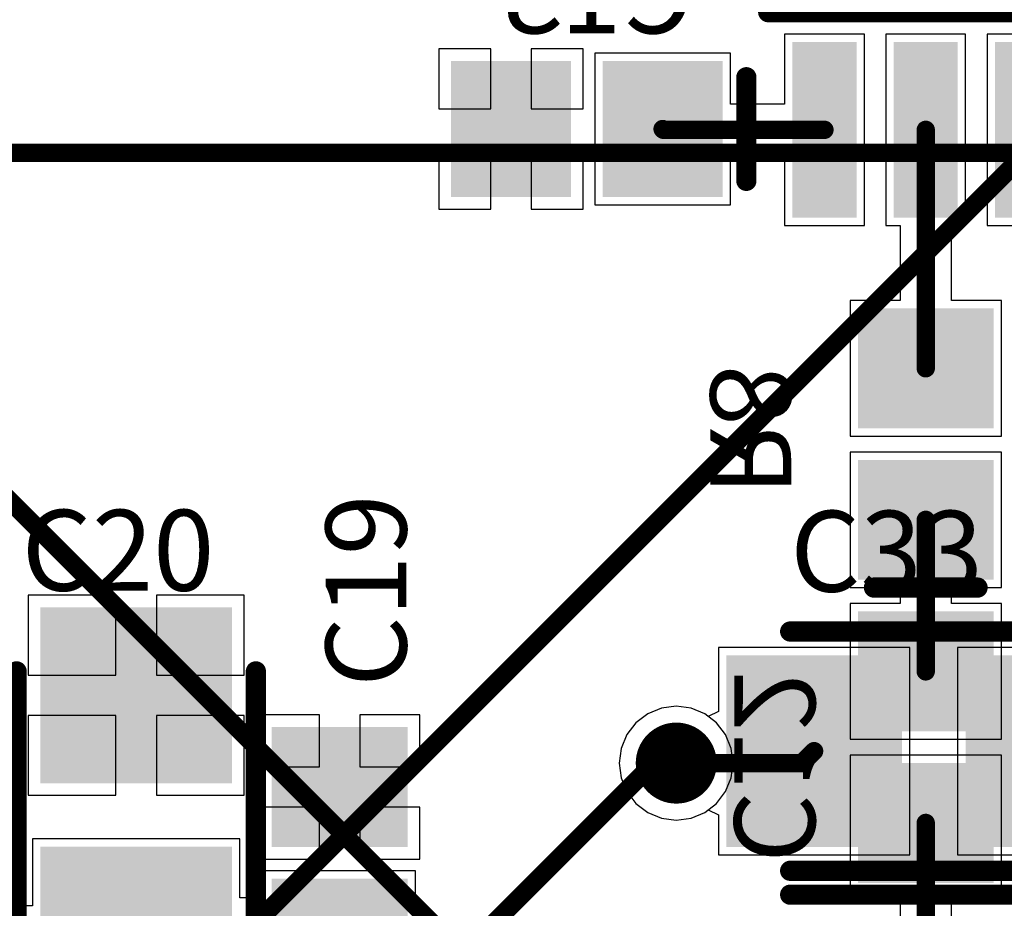
# Model space of a CAD drawing. Units: millimetres. Extents: x 0 to 7.44, y -3.03 to 0.
# Drawn here: x 5.69 to 6.17, y -1.19 to -0.75 of the extents above; entities that cross this region are included whole.
import ezdxf

# ---------------------------------------------------------------- set-up
doc = ezdxf.new("R2010")
doc.units = ezdxf.units.MM
doc.header["$MEASUREMENT"] = 0
for name, color, linetype in [('BottomLayer', 5, 'Continuous'), ('BottomOverlay', 54, 'Continuous'), ('BottomPaste', 16, 'Continuous'), ('BottomSolder', 6, 'Continuous'), ('MidLayer1', 16, 'Continuous'), ('MidLayer2', 76, 'Continuous'), ('MultiLayer', 9, 'Continuous'), ('TopLayer', 1, 'Continuous'), ('TopOverlay', 2, 'Continuous'), ('TopPaste', 8, 'Continuous'), ('TopSolder', 216, 'Continuous'), ('ViaHoleLayer', 16, 'Continuous')]:
    doc.layers.add(name, color=color, linetype=linetype)

# ---------------------------------------------------------------- blocks, each defined once
blk = doc.blocks.new('PAM8403_B_76')
at = {"layer": 'BottomLayer'}
for points in [[(-0.16437, 0.16319), (-0.08563, 0.16319), (-0.16437, 0.18681), (-0.08563, 0.18681)], [(0.08563, 0.16319), (0.16437, 0.16319), (0.08563, 0.18681), (0.16437, 0.18681)], [(-0.16437, 0.11319), (-0.08563, 0.11319), (-0.16437, 0.13681), (-0.08563, 0.13681)], [(0.08563, 0.11319), (0.16437, 0.11319), (0.08563, 0.13681), (0.16437, 0.13681)], [(-0.16437, 0.06319), (-0.08563, 0.06319), (-0.16437, 0.08681), (-0.08563, 0.08681)], [(0.08563, 0.06319), (0.16437, 0.06319), (0.08563, 0.08681), (0.16437, 0.08681)], [(-0.16437, 0.01319), (-0.08563, 0.01319), (-0.16437, 0.03681), (-0.08563, 0.03681)], [(0.08563, 0.01319), (0.16437, 0.01319), (0.08563, 0.03681), (0.16437, 0.03681)], [(-0.16437, -0.03681), (-0.08563, -0.03681), (-0.16437, -0.01319), (-0.08563, -0.01319)], [(0.08563, -0.03681), (0.16437, -0.03681), (0.08563, -0.01319), (0.16437, -0.01319)], [(-0.16437, -0.08681), (-0.08563, -0.08681), (-0.16437, -0.06319), (-0.08563, -0.06319)], [(0.08563, -0.08681), (0.16437, -0.08681), (0.08563, -0.06319), (0.16437, -0.06319)], [(-0.16437, -0.13681), (-0.08563, -0.13681), (-0.16437, -0.11319), (-0.08563, -0.11319)], [(0.08563, -0.13681), (0.16437, -0.13681), (0.08563, -0.11319), (0.16437, -0.11319)], [(-0.16437, -0.18681), (-0.08563, -0.18681), (-0.16437, -0.16319), (-0.08563, -0.16319)], [(0.08563, -0.18681), (0.16437, -0.18681), (0.08563, -0.16319), (0.16437, -0.16319)]]:
    blk.add_solid(points, dxfattribs=at)
at = {"layer": 'BottomOverlay', "const_width": 0.01}
for points in [[(-0.06693, 0.20276), (-0.06693, -0.20276)], [(-0.06693, 0.20276), (0.06693, 0.20276)], [(0.06693, 0.20276), (0.06693, -0.20276)], [(-0.06693, -0.20276), (-0.01575, -0.20276)], [(0.01575, -0.20276), (0.06693, -0.20276)]]:
    blk.add_lwpolyline(points, dxfattribs=at)
at = {"layer": 'BottomOverlay', "const_width": 0.005}
for points in [[(-0.06943, 0.20276, 1), (-0.06443, 0.20276, 1)], [(-0.06943, 0.20276, 1), (-0.06443, 0.20276, 1)], [(0.06443, 0.20276, 1), (0.06943, 0.20276, 1)], [(0.06443, 0.20276, 1), (0.06943, 0.20276, 1)], [(-0.06943, -0.20276, 1), (-0.06443, -0.20276, 1)], [(-0.06943, -0.20276, 1), (-0.06443, -0.20276, 1)], [(-0.01825, -0.20276, 1), (-0.01325, -0.20276, 1)], [(-0.01824, -0.20283, 1), (-0.01324, -0.20283, 1)], [(0.01324, -0.20283, 1), (0.01824, -0.20283, 1)], [(0.01325, -0.20276, 1), (0.01825, -0.20276, 1)], [(0.06443, -0.20276, 1), (0.06943, -0.20276, 1)], [(0.06443, -0.20276, 1), (0.06943, -0.20276, 1)]]:
    blk.add_lwpolyline(points, format="xyb", close=True, dxfattribs=at)
at = {"layer": 'BottomOverlay', "const_width": 0.01}
blk.add_lwpolyline([(-0.01574, -0.20283, -1.130298), (0.01574, -0.20283)], format="xyb", dxfattribs=at)
at = {"layer": 'BottomPaste'}
for points in [[(-0.16437, 0.16319), (-0.08563, 0.16319), (-0.16437, 0.18681), (-0.08563, 0.18681)], [(0.08563, 0.16319), (0.16437, 0.16319), (0.08563, 0.18681), (0.16437, 0.18681)], [(-0.16437, 0.11319), (-0.08563, 0.11319), (-0.16437, 0.13681), (-0.08563, 0.13681)], [(0.08563, 0.11319), (0.16437, 0.11319), (0.08563, 0.13681), (0.16437, 0.13681)], [(-0.16437, 0.06319), (-0.08563, 0.06319), (-0.16437, 0.08681), (-0.08563, 0.08681)], [(0.08563, 0.06319), (0.16437, 0.06319), (0.08563, 0.08681), (0.16437, 0.08681)], [(-0.16437, 0.01319), (-0.08563, 0.01319), (-0.16437, 0.03681), (-0.08563, 0.03681)], [(0.08563, 0.01319), (0.16437, 0.01319), (0.08563, 0.03681), (0.16437, 0.03681)], [(-0.16437, -0.03681), (-0.08563, -0.03681), (-0.16437, -0.01319), (-0.08563, -0.01319)], [(0.08563, -0.03681), (0.16437, -0.03681), (0.08563, -0.01319), (0.16437, -0.01319)], [(-0.16437, -0.08681), (-0.08563, -0.08681), (-0.16437, -0.06319), (-0.08563, -0.06319)], [(0.08563, -0.08681), (0.16437, -0.08681), (0.08563, -0.06319), (0.16437, -0.06319)], [(-0.16437, -0.13681), (-0.08563, -0.13681), (-0.16437, -0.11319), (-0.08563, -0.11319)], [(0.08563, -0.13681), (0.16437, -0.13681), (0.08563, -0.11319), (0.16437, -0.11319)], [(-0.16437, -0.18681), (-0.08563, -0.18681), (-0.16437, -0.16319), (-0.08563, -0.16319)], [(0.08563, -0.18681), (0.16437, -0.18681), (0.08563, -0.16319), (0.16437, -0.16319)]]:
    blk.add_solid(points, dxfattribs=at)
at = {"layer": 'BottomSolder'}
for points in [[(-0.16837, 0.15919), (-0.08163, 0.15919), (-0.16837, 0.19081), (-0.08163, 0.19081)], [(0.08163, 0.15919), (0.16837, 0.15919), (0.08163, 0.19081), (0.16837, 0.19081)], [(-0.16837, 0.10919), (-0.08163, 0.10919), (-0.16837, 0.14081), (-0.08163, 0.14081)], [(0.08163, 0.10919), (0.16837, 0.10919), (0.08163, 0.14081), (0.16837, 0.14081)], [(-0.16837, 0.05919), (-0.08163, 0.05919), (-0.16837, 0.09081), (-0.08163, 0.09081)], [(0.08163, 0.05919), (0.16837, 0.05919), (0.08163, 0.09081), (0.16837, 0.09081)], [(-0.16837, 0.00919), (-0.08163, 0.00919), (-0.16837, 0.04081), (-0.08163, 0.04081)], [(0.08163, 0.00919), (0.16837, 0.00919), (0.08163, 0.04081), (0.16837, 0.04081)], [(-0.16837, -0.04081), (-0.08163, -0.04081), (-0.16837, -0.00919), (-0.08163, -0.00919)], [(0.08163, -0.04081), (0.16837, -0.04081), (0.08163, -0.00919), (0.16837, -0.00919)], [(-0.16837, -0.09081), (-0.08163, -0.09081), (-0.16837, -0.05919), (-0.08163, -0.05919)], [(0.08163, -0.09081), (0.16837, -0.09081), (0.08163, -0.05919), (0.16837, -0.05919)], [(-0.16837, -0.14081), (-0.08163, -0.14081), (-0.16837, -0.10919), (-0.08163, -0.10919)], [(0.08163, -0.14081), (0.16837, -0.14081), (0.08163, -0.10919), (0.16837, -0.10919)], [(-0.16837, -0.19081), (-0.08163, -0.19081), (-0.16837, -0.15919), (-0.08163, -0.15919)], [(0.08163, -0.19081), (0.16837, -0.19081), (0.08163, -0.15919), (0.16837, -0.15919)]]:
    blk.add_solid(points, dxfattribs=at)
blk = doc.blocks.new('CAP_0805_B_80')
at = {"layer": 'BottomLayer'}
for points in [[(-0.05511, -0.02953), (-0.00393, -0.02953), (-0.05511, 0.02953), (-0.00393, 0.02953)], [(0.0197, -0.02953), (0.07088, -0.02953), (0.0197, 0.02953), (0.07088, 0.02953)]]:
    blk.add_solid(points, dxfattribs=at)
at = {"layer": 'BottomOverlay', "const_width": 0.01}
blk.add_lwpolyline([(-0.07088, 0.02557), (-0.07088, -0.02557)], dxfattribs=at)
at = {"layer": 'BottomOverlay', "const_width": 0.005}
for points in [[(-0.07338, 0.02557, 1), (-0.06838, 0.02557, 1)], [(-0.07338, -0.02557, 1), (-0.06838, -0.02557, 1)]]:
    blk.add_lwpolyline(points, format="xyb", close=True, dxfattribs=at)
at = {"layer": 'BottomPaste'}
for points in [[(-0.05511, -0.02953), (-0.00393, -0.02953), (-0.05511, 0.02953), (-0.00393, 0.02953)], [(0.0197, -0.02953), (0.07088, -0.02953), (0.0197, 0.02953), (0.07088, 0.02953)]]:
    blk.add_solid(points, dxfattribs=at)
at = {"layer": 'BottomSolder'}
for points in [[(-0.05911, -0.03353), (0.00007, -0.03353), (-0.05911, 0.03353), (0.00007, 0.03353)], [(0.0157, -0.03353), (0.07488, -0.03353), (0.0157, 0.03353), (0.07488, 0.03353)]]:
    blk.add_solid(points, dxfattribs=at)
blk = doc.blocks.new('CAPAE_4_3_4_3_5_4_146')
at = {"layer": 'TopLayer'}
for points in [[(-0.08268, -0.04331), (-0.00394, -0.04331), (-0.08268, 0.04331), (-0.00394, 0.04331)], [(0.03543, -0.04331), (0.11417, -0.04331), (0.03543, 0.04331), (0.11417, 0.04331)]]:
    blk.add_solid(points, dxfattribs=at)
at = {"layer": 'TopOverlay'}
for p, q in [((-0.10433, 0.00984), (-0.10604, 0.00969)), ((-0.10262, 0.00969), (-0.10433, 0.00984)), ((-0.11285, 0.00492), (-0.11358, 0.00337)), ((-0.11187, 0.00632), (-0.11285, 0.00492)), ((-0.11066, 0.00754), (-0.11187, 0.00632)), ((-0.10925, 0.00852), (-0.11066, 0.00754)), ((-0.1077, 0.00924), (-0.10925, 0.00852)), ((-0.10604, 0.00969), (-0.1077, 0.00924)), ((-0.10096, 0.00924), (-0.10262, 0.00969)), ((-0.09941, 0.00852), (-0.10096, 0.00924)), ((-0.098, 0.00754), (-0.09941, 0.00852)), ((-0.09679, 0.00632), (-0.098, 0.00754)), ((-0.09581, 0.00492), (-0.09679, 0.00632)), ((-0.09508, 0.00337), (-0.09581, 0.00492)), ((-0.11402, 0.00171), (-0.11417, 0)), ((-0.11417, 0), (-0.11402, -0.00171)), ((-0.11358, 0.00337), (-0.11402, 0.00171)), ((-0.09464, 0.00171), (-0.09508, 0.00337)), ((-0.09449, 0), (-0.09464, 0.00171)), ((-0.09464, -0.00171), (-0.09449, 0)), ((-0.09449, 0), (-0.09449, 0)), ((-0.11402, -0.00171), (-0.11358, -0.00337)), ((-0.11358, -0.00337), (-0.11285, -0.00492)), ((-0.09581, -0.00492), (-0.09508, -0.00337)), ((-0.09508, -0.00337), (-0.09464, -0.00171)), ((-0.11285, -0.00492), (-0.11187, -0.00632)), ((-0.11187, -0.00632), (-0.11066, -0.00754)), ((-0.11066, -0.00754), (-0.10925, -0.00852)), ((-0.10925, -0.00852), (-0.1077, -0.00924)), ((-0.1077, -0.00924), (-0.10604, -0.00969)), ((-0.10604, -0.00969), (-0.10433, -0.00984)), ((-0.10433, -0.00984), (-0.10262, -0.00969)), ((-0.10262, -0.00969), (-0.10096, -0.00924)), ((-0.10096, -0.00924), (-0.09941, -0.00852)), ((-0.09941, -0.00852), (-0.098, -0.00754)), ((-0.098, -0.00754), (-0.09679, -0.00632)), ((-0.09679, -0.00632), (-0.09581, -0.00492))]:
    blk.add_line(p, q, dxfattribs=at)
at = {"layer": 'TopOverlay', "const_width": 0.01}
for points in [[(-0.05512, 0.05906), (0.08661, 0.05906)], [(-0.05512, -0.05906), (0.08661, -0.05906)]]:
    blk.add_lwpolyline(points, dxfattribs=at)
at = {"layer": 'TopOverlay', "const_width": 0.005}
for points in [[(-0.05762, 0.05906, 1), (-0.05262, 0.05906, 1)], [(0.08411, 0.05906, 1), (0.08911, 0.05906, 1)], [(-0.05762, -0.05906, 1), (-0.05262, -0.05906, 1)], [(0.08411, -0.05906, 1), (0.08911, -0.05906, 1)]]:
    blk.add_lwpolyline(points, format="xyb", close=True, dxfattribs=at)
at = {"layer": 'TopPaste'}
for points in [[(-0.08268, -0.04331), (-0.00394, -0.04331), (-0.08268, 0.04331), (-0.00394, 0.04331)], [(0.03543, -0.04331), (0.11417, -0.04331), (0.03543, 0.04331), (0.11417, 0.04331)]]:
    blk.add_solid(points, dxfattribs=at)
at = {"layer": 'TopSolder'}
for points in [[(-0.08668, -0.04731), (0.00006, -0.04731), (-0.08668, 0.04731), (0.00006, 0.04731)], [(0.03143, -0.04731), (0.11817, -0.04731), (0.03143, 0.04731), (0.11817, 0.04731)]]:
    blk.add_solid(points, dxfattribs=at)
blk = doc.blocks.new('CAPAE_4_3_4_3_5_4_147')
at = {"layer": 'TopLayer'}
for points in [[(-0.08268, -0.04331), (-0.00394, -0.04331), (-0.08268, 0.04331), (-0.00394, 0.04331)], [(0.03543, -0.04331), (0.11417, -0.04331), (0.03543, 0.04331), (0.11417, 0.04331)]]:
    blk.add_solid(points, dxfattribs=at)
at = {"layer": 'TopOverlay'}
for p, q in [((-0.10433, 0.00984), (-0.10604, 0.00969)), ((-0.10262, 0.00969), (-0.10433, 0.00984)), ((-0.11285, 0.00492), (-0.11358, 0.00337)), ((-0.11187, 0.00632), (-0.11285, 0.00492)), ((-0.11066, 0.00754), (-0.11187, 0.00632)), ((-0.10925, 0.00852), (-0.11066, 0.00754)), ((-0.1077, 0.00924), (-0.10925, 0.00852)), ((-0.10604, 0.00969), (-0.1077, 0.00924)), ((-0.10096, 0.00924), (-0.10262, 0.00969)), ((-0.09941, 0.00852), (-0.10096, 0.00924)), ((-0.098, 0.00754), (-0.09941, 0.00852)), ((-0.09679, 0.00632), (-0.098, 0.00754)), ((-0.09581, 0.00492), (-0.09679, 0.00632)), ((-0.09508, 0.00337), (-0.09581, 0.00492)), ((-0.11402, 0.00171), (-0.11417, 0)), ((-0.11417, 0), (-0.11402, -0.00171)), ((-0.11358, 0.00337), (-0.11402, 0.00171)), ((-0.09464, 0.00171), (-0.09508, 0.00337)), ((-0.09449, 0), (-0.09464, 0.00171)), ((-0.09464, -0.00171), (-0.09449, 0)), ((-0.09449, 0), (-0.09449, 0)), ((-0.11402, -0.00171), (-0.11358, -0.00337)), ((-0.11358, -0.00337), (-0.11285, -0.00492)), ((-0.09581, -0.00492), (-0.09508, -0.00337)), ((-0.09508, -0.00337), (-0.09464, -0.00171)), ((-0.11285, -0.00492), (-0.11187, -0.00632)), ((-0.11187, -0.00632), (-0.11066, -0.00754)), ((-0.11066, -0.00754), (-0.10925, -0.00852)), ((-0.10925, -0.00852), (-0.1077, -0.00924)), ((-0.1077, -0.00924), (-0.10604, -0.00969)), ((-0.10604, -0.00969), (-0.10433, -0.00984)), ((-0.10433, -0.00984), (-0.10262, -0.00969)), ((-0.10262, -0.00969), (-0.10096, -0.00924)), ((-0.10096, -0.00924), (-0.09941, -0.00852)), ((-0.09941, -0.00852), (-0.098, -0.00754)), ((-0.098, -0.00754), (-0.09679, -0.00632)), ((-0.09679, -0.00632), (-0.09581, -0.00492))]:
    blk.add_line(p, q, dxfattribs=at)
at = {"layer": 'TopOverlay', "const_width": 0.01}
for points in [[(-0.05512, 0.05906), (0.08661, 0.05906)], [(-0.05512, -0.05906), (0.08661, -0.05906)]]:
    blk.add_lwpolyline(points, dxfattribs=at)
at = {"layer": 'TopOverlay', "const_width": 0.005}
for points in [[(-0.05762, 0.05906, 1), (-0.05262, 0.05906, 1)], [(0.08411, 0.05906, 1), (0.08911, 0.05906, 1)], [(-0.05762, -0.05906, 1), (-0.05262, -0.05906, 1)], [(0.08411, -0.05906, 1), (0.08911, -0.05906, 1)]]:
    blk.add_lwpolyline(points, format="xyb", close=True, dxfattribs=at)
at = {"layer": 'TopPaste'}
for points in [[(-0.08268, -0.04331), (-0.00394, -0.04331), (-0.08268, 0.04331), (-0.00394, 0.04331)], [(0.03543, -0.04331), (0.11417, -0.04331), (0.03543, 0.04331), (0.11417, 0.04331)]]:
    blk.add_solid(points, dxfattribs=at)
at = {"layer": 'TopSolder'}
for points in [[(-0.08668, -0.04731), (0.00006, -0.04731), (-0.08668, 0.04731), (0.00006, 0.04731)], [(0.03143, -0.04731), (0.11817, -0.04731), (0.03143, 0.04731), (0.11817, 0.04731)]]:
    blk.add_solid(points, dxfattribs=at)
blk = doc.blocks.new('CAPAE_4_3_4_3_5_4_176')
at = {"layer": 'TopLayer'}
for points in [[(-0.08268, -0.04331), (-0.00394, -0.04331), (-0.08268, 0.04331), (-0.00394, 0.04331)], [(0.03543, -0.04331), (0.11417, -0.04331), (0.03543, 0.04331), (0.11417, 0.04331)]]:
    blk.add_solid(points, dxfattribs=at)
at = {"layer": 'TopOverlay'}
for p, q in [((-0.10433, 0.00984), (-0.10604, 0.00969)), ((-0.10262, 0.00969), (-0.10433, 0.00984)), ((-0.11285, 0.00492), (-0.11358, 0.00337)), ((-0.11187, 0.00632), (-0.11285, 0.00492)), ((-0.11066, 0.00754), (-0.11187, 0.00632)), ((-0.10925, 0.00852), (-0.11066, 0.00754)), ((-0.1077, 0.00924), (-0.10925, 0.00852)), ((-0.10604, 0.00969), (-0.1077, 0.00924)), ((-0.10096, 0.00924), (-0.10262, 0.00969)), ((-0.09941, 0.00852), (-0.10096, 0.00924)), ((-0.098, 0.00754), (-0.09941, 0.00852)), ((-0.09679, 0.00632), (-0.098, 0.00754)), ((-0.09581, 0.00492), (-0.09679, 0.00632)), ((-0.09508, 0.00337), (-0.09581, 0.00492)), ((-0.11402, 0.00171), (-0.11417, 0)), ((-0.11417, 0), (-0.11402, -0.00171)), ((-0.11358, 0.00337), (-0.11402, 0.00171)), ((-0.09464, 0.00171), (-0.09508, 0.00337)), ((-0.09449, 0), (-0.09464, 0.00171)), ((-0.09464, -0.00171), (-0.09449, 0)), ((-0.09449, 0), (-0.09449, 0)), ((-0.11402, -0.00171), (-0.11358, -0.00337)), ((-0.11358, -0.00337), (-0.11285, -0.00492)), ((-0.09581, -0.00492), (-0.09508, -0.00337)), ((-0.09508, -0.00337), (-0.09464, -0.00171)), ((-0.11285, -0.00492), (-0.11187, -0.00632)), ((-0.11187, -0.00632), (-0.11066, -0.00754)), ((-0.11066, -0.00754), (-0.10925, -0.00852)), ((-0.10925, -0.00852), (-0.1077, -0.00924)), ((-0.1077, -0.00924), (-0.10604, -0.00969)), ((-0.10604, -0.00969), (-0.10433, -0.00984)), ((-0.10433, -0.00984), (-0.10262, -0.00969)), ((-0.10262, -0.00969), (-0.10096, -0.00924)), ((-0.10096, -0.00924), (-0.09941, -0.00852)), ((-0.09941, -0.00852), (-0.098, -0.00754)), ((-0.098, -0.00754), (-0.09679, -0.00632)), ((-0.09679, -0.00632), (-0.09581, -0.00492))]:
    blk.add_line(p, q, dxfattribs=at)
at = {"layer": 'TopOverlay', "const_width": 0.01}
for points in [[(-0.05512, 0.05906), (0.08661, 0.05906)], [(-0.05512, -0.05906), (0.08661, -0.05906)]]:
    blk.add_lwpolyline(points, dxfattribs=at)
at = {"layer": 'TopOverlay', "const_width": 0.005}
for points in [[(-0.05762, 0.05906, 1), (-0.05262, 0.05906, 1)], [(0.08411, 0.05906, 1), (0.08911, 0.05906, 1)], [(-0.05762, -0.05906, 1), (-0.05262, -0.05906, 1)], [(0.08411, -0.05906, 1), (0.08911, -0.05906, 1)]]:
    blk.add_lwpolyline(points, format="xyb", close=True, dxfattribs=at)
at = {"layer": 'TopPaste'}
for points in [[(-0.08268, -0.04331), (-0.00394, -0.04331), (-0.08268, 0.04331), (-0.00394, 0.04331)], [(0.03543, -0.04331), (0.11417, -0.04331), (0.03543, 0.04331), (0.11417, 0.04331)]]:
    blk.add_solid(points, dxfattribs=at)
at = {"layer": 'TopSolder'}
for points in [[(-0.08668, -0.04731), (0.00006, -0.04731), (-0.08668, 0.04731), (0.00006, 0.04731)], [(0.03143, -0.04731), (0.11817, -0.04731), (0.03143, 0.04731), (0.11817, 0.04731)]]:
    blk.add_solid(points, dxfattribs=at)
blk = doc.blocks.new('CAP_0805_177')
at = {"layer": 'TopLayer'}
for points in [[(-0.05511, -0.02953), (-0.00393, -0.02953), (-0.05511, 0.02953), (-0.00393, 0.02953)], [(0.0197, -0.02953), (0.07088, -0.02953), (0.0197, 0.02953), (0.07088, 0.02953)]]:
    blk.add_solid(points, dxfattribs=at)
at = {"layer": 'TopOverlay', "const_width": 0.01}
blk.add_lwpolyline([(-0.07088, 0.02557), (-0.07088, -0.02557)], dxfattribs=at)
at = {"layer": 'TopOverlay', "const_width": 0.005}
for points in [[(-0.07338, 0.02557, 1), (-0.06838, 0.02557, 1)], [(-0.07338, -0.02557, 1), (-0.06838, -0.02557, 1)]]:
    blk.add_lwpolyline(points, format="xyb", close=True, dxfattribs=at)
at = {"layer": 'TopPaste'}
for points in [[(-0.05511, -0.02953), (-0.00393, -0.02953), (-0.05511, 0.02953), (-0.00393, 0.02953)], [(0.0197, -0.02953), (0.07088, -0.02953), (0.0197, 0.02953), (0.07088, 0.02953)]]:
    blk.add_solid(points, dxfattribs=at)
at = {"layer": 'TopSolder'}
for points in [[(-0.05911, -0.03353), (0.00007, -0.03353), (-0.05911, 0.03353), (0.00007, 0.03353)], [(0.0157, -0.03353), (0.07488, -0.03353), (0.0157, 0.03353), (0.07488, 0.03353)]]:
    blk.add_solid(points, dxfattribs=at)
blk = doc.blocks.new('RES_0805_B_194')
at = {"layer": 'BottomLayer'}
for points in [[(-0.06299, -0.02953), (-0.01181, -0.02953), (-0.06299, 0.02953), (-0.01181, 0.02953)], [(0.01181, -0.02953), (0.06299, -0.02953), (0.01181, 0.02953), (0.06299, 0.02953)]]:
    blk.add_solid(points, dxfattribs=at)
at = {"layer": 'BottomPaste'}
for points in [[(-0.06299, -0.02953), (-0.01181, -0.02953), (-0.06299, 0.02953), (-0.01181, 0.02953)], [(0.01181, -0.02953), (0.06299, -0.02953), (0.01181, 0.02953), (0.06299, 0.02953)]]:
    blk.add_solid(points, dxfattribs=at)
at = {"layer": 'BottomSolder'}
for points in [[(-0.06699, -0.03353), (-0.00781, -0.03353), (-0.06699, 0.03353), (-0.00781, 0.03353)], [(0.00781, -0.03353), (0.06699, -0.03353), (0.00781, 0.03353), (0.06699, 0.03353)]]:
    blk.add_solid(points, dxfattribs=at)
blk = doc.blocks.new('CAP_0805_B_233')
at = {"layer": 'BottomLayer'}
for points in [[(-0.05511, -0.02953), (-0.00393, -0.02953), (-0.05511, 0.02953), (-0.00393, 0.02953)], [(0.0197, -0.02953), (0.07088, -0.02953), (0.0197, 0.02953), (0.07088, 0.02953)]]:
    blk.add_solid(points, dxfattribs=at)
at = {"layer": 'BottomOverlay', "const_width": 0.01}
blk.add_lwpolyline([(-0.07088, -0.02557), (-0.07088, 0.02557)], dxfattribs=at)
at = {"layer": 'BottomOverlay', "const_width": 0.005}
for points in [[(-0.07338, 0.02557, 1), (-0.06838, 0.02557, 1)], [(-0.07338, -0.02557, 1), (-0.06838, -0.02557, 1)]]:
    blk.add_lwpolyline(points, format="xyb", close=True, dxfattribs=at)
at = {"layer": 'BottomPaste'}
for points in [[(-0.05511, -0.02953), (-0.00393, -0.02953), (-0.05511, 0.02953), (-0.00393, 0.02953)], [(0.0197, -0.02953), (0.07088, -0.02953), (0.0197, 0.02953), (0.07088, 0.02953)]]:
    blk.add_solid(points, dxfattribs=at)
at = {"layer": 'BottomSolder'}
for points in [[(-0.05911, -0.03353), (0.00007, -0.03353), (-0.05911, 0.03353), (0.00007, 0.03353)], [(0.0157, -0.03353), (0.07488, -0.03353), (0.0157, 0.03353), (0.07488, 0.03353)]]:
    blk.add_solid(points, dxfattribs=at)

msp = doc.modelspace()

# ---------------------------------------------------------------- linework, layer by layer
at = {"layer": 'BottomLayer'}
for p, q in [((6.10354, -0.7563), (6.06417, -0.7563)), ((6.06417, -0.7563), (6.06417, -0.7909)), ((6.10354, -0.85079), (6.10354, -0.7563)), ((6.15355, -0.7563), (6.11418, -0.7563)), ((6.11418, -0.7563), (6.11418, -0.85079)), ((6.15355, -0.85079), (6.15355, -0.7563)), ((6.20354, -0.7563), (6.16417, -0.7563)), ((6.16417, -0.7563), (6.16417, -0.85079)), ((5.91913, -0.76362), (5.89354, -0.76362)), ((5.89354, -0.76362), (5.89354, -0.79315)), ((5.91913, -0.79315), (5.91913, -0.76362)), ((5.96472, -0.76362), (5.93913, -0.76362)), ((5.93913, -0.76362), (5.93913, -0.79315)), ((5.96472, -0.79315), (5.96472, -0.76362)), ((6.0374, -0.76575), (5.97047, -0.76575)), ((5.97047, -0.76575), (5.97047, -0.84055)), ((6.0374, -0.7909), (6.0374, -0.76575)), ((6.06417, -0.7909), (6.0374, -0.7909)), ((5.89354, -0.79315), (5.91913, -0.79315)), ((5.93913, -0.79315), (5.96472, -0.79315)), ((5.91913, -0.81315), (5.89354, -0.81315)), ((5.89354, -0.81315), (5.89354, -0.84268)), ((5.91913, -0.84268), (5.91913, -0.81315)), ((5.96472, -0.81315), (5.93913, -0.81315)), ((5.93913, -0.81315), (5.93913, -0.84268)), ((5.96472, -0.84268), (5.96472, -0.81315)), ((6.0374, -0.84055), (6.0374, -0.81619)), ((6.0374, -0.81619), (6.06417, -0.81619)), ((6.06417, -0.81619), (6.06417, -0.85079)), ((5.97047, -0.84055), (6.0374, -0.84055)), ((5.89354, -0.84268), (5.91913, -0.84268)), ((5.93913, -0.84268), (5.96472, -0.84268)), ((6.06417, -0.85079), (6.10354, -0.85079)), ((6.11418, -0.85079), (6.12121, -0.85079)), ((6.12121, -0.85079), (6.12121, -0.8878)), ((6.1465, -0.8878), (6.1465, -0.85079)), ((6.1465, -0.85079), (6.15355, -0.85079)), ((6.16417, -0.85079), (6.20354, -0.85079)), ((6.12121, -0.8878), (6.09646, -0.8878)), ((6.09646, -0.8878), (6.09646, -0.95472)), ((6.17126, -0.8878), (6.1465, -0.8878)), ((6.17126, -0.95472), (6.17126, -0.8878)), ((6.09646, -0.95472), (6.17126, -0.95472)), ((6.17126, -0.9626), (6.09646, -0.9626)), ((6.09646, -0.9626), (6.09646, -1.02953)), ((6.17126, -1.02953), (6.17126, -0.9626)), ((6.09646, -1.02953), (6.12121, -1.02953)), ((6.12121, -1.02953), (6.12121, -1.0374)), ((6.1465, -1.0374), (6.1465, -1.02953)), ((6.1465, -1.02953), (6.17126, -1.02953)), ((6.12121, -1.0374), (6.09646, -1.0374)), ((6.09646, -1.0374), (6.09646, -1.10433)), ((6.17126, -1.0374), (6.1465, -1.0374)), ((6.17126, -1.10433), (6.17126, -1.0374)), ((6.01069, -1.08802), (6.00342, -1.08898)), ((6.01797, -1.08898), (6.01069, -1.08802)), ((5.99664, -1.09179), (5.99081, -1.09626)), ((6.00342, -1.08898), (5.99664, -1.09179)), ((6.02475, -1.09179), (6.01797, -1.08898)), ((6.03057, -1.09626), (6.02475, -1.09179)), ((5.99081, -1.09626), (5.98635, -1.10208)), ((6.03504, -1.10208), (6.03057, -1.09626)), ((5.98635, -1.10208), (5.98354, -1.10886)), ((6.03785, -1.10886), (6.03504, -1.10208)), ((6.09646, -1.10433), (6.17126, -1.10433)), ((5.98354, -1.10886), (5.98258, -1.11614)), ((6.03881, -1.11614), (6.03785, -1.10886)), ((6.17126, -1.1122), (6.09646, -1.1122)), ((6.09646, -1.1122), (6.09646, -1.17913)), ((6.17126, -1.17913), (6.17126, -1.1122)), ((5.98258, -1.11614), (5.98354, -1.12341)), ((6.03785, -1.12341), (6.03881, -1.11614)), ((5.98354, -1.12341), (5.98635, -1.1302)), ((6.03504, -1.1302), (6.03785, -1.12341)), ((5.98635, -1.1302), (5.99081, -1.13602)), ((6.03057, -1.13602), (6.03504, -1.1302)), ((5.99081, -1.13602), (5.99664, -1.14049)), ((6.02475, -1.14049), (6.03057, -1.13602)), ((5.99664, -1.14049), (6.00342, -1.14329)), ((6.01797, -1.14329), (6.02475, -1.14049)), ((6.00342, -1.14329), (6.01069, -1.14425)), ((6.01069, -1.14425), (6.01797, -1.14329)), ((6.09646, -1.17913), (6.12121, -1.17913)), ((6.12121, -1.17913), (6.12121, -1.53413)), ((6.1465, -1.53937), (6.1465, -1.17913)), ((6.1465, -1.17913), (6.17126, -1.17913))]:
    msp.add_line(p, q, dxfattribs=at)
at = {"layer": 'BottomLayer', "const_width": 0.00906}
for points in [[(6.00394, -0.80315), (6.00433, -0.80354)], [(6.00433, -0.80354), (6.08386, -0.80354)], [(6.13386, -0.92126), (6.13386, -0.80354)], [(6.13386, -1.07087), (6.13386, -0.99606)], [(6.13386, -1.53937), (6.13386, -1.14567)]]:
    msp.add_lwpolyline(points, dxfattribs=at)
at = {"layer": 'BottomLayer'}
for points, const_width in [([(6.00167, -0.80315, 1), (6.0062, -0.80315, 1)], 0.00453), ([(6.00207, -0.80354, 1), (6.00659, -0.80354, 1)], 0.00453), ([(6.00207, -0.80354, 1), (6.00659, -0.80354, 1)], 0.00453), ([(6.08159, -0.80354, 1), (6.08612, -0.80354, 1)], 0.00453), ([(6.13159, -0.80354, 1), (6.13612, -0.80354, 1)], 0.00453), ([(6.13159, -0.92126, 1), (6.13612, -0.92126, 1)], 0.00453), ([(6.13159, -0.99606, 1), (6.13612, -0.99606, 1)], 0.00453), ([(6.13159, -1.07087, 1), (6.13612, -1.07087, 1)], 0.00453), ([(6.00069, -1.11614, 1), (6.02069, -1.11614, 1)], 0.02), ([(6.13159, -1.14567, 1), (6.13612, -1.14567, 1)], 0.00453)]:
    msp.add_lwpolyline(points, format="xyb", close=True, dxfattribs=dict(at, const_width=const_width))
at = {"layer": 'MidLayer1', "const_width": 0.00906}
for points in [[(5.08198, -1.91622), (6.52522, -0.47298)], [(5.72564, -1.39002), (6.01069, -1.10496)], [(6.01069, -1.11614), (6.01069, -1.10496)]]:
    msp.add_lwpolyline(points, dxfattribs=at)
at = {"layer": 'MidLayer1'}
for points, const_width in [([(6.00069, -1.11614, 1), (6.02069, -1.11614, 1)], 0.02), ([(6.00843, -1.10496, 1), (6.01296, -1.10496, 1)], 0.00453), ([(6.00843, -1.10496, 1), (6.01296, -1.10496, 1)], 0.00453), ([(6.00843, -1.11614, 1), (6.01296, -1.11614, 1)], 0.00453)]:
    msp.add_lwpolyline(points, format="xyb", close=True, dxfattribs=dict(at, const_width=const_width))
at = {"layer": 'MidLayer2', "const_width": 0.00906}
for points in [[(5.45885, -0.76378), (5.90812, -1.21305)], [(5.57051, -0.81496), (6.98228, -0.81496)]]:
    msp.add_lwpolyline(points, dxfattribs=at)
at = {"layer": 'MidLayer2', "const_width": 0.02}
msp.add_lwpolyline([(6.00069, -1.11614, 1), (6.02069, -1.11614, 1)], format="xyb", close=True, dxfattribs=at)
at = {"layer": 'MultiLayer', "const_width": 0.02}
msp.add_lwpolyline([(6.00069, -1.11614, 1), (6.02069, -1.11614, 1)], format="xyb", close=True, dxfattribs=at)
at = {"layer": 'TopLayer'}
for p, q in [((5.73409, -1.03331), (5.69079, -1.03331)), ((5.69079, -1.03331), (5.69079, -1.07268)), ((5.73409, -1.07268), (5.73409, -1.03331)), ((5.7974, -1.03331), (5.75409, -1.03331)), ((5.75409, -1.03331), (5.75409, -1.07268)), ((5.7974, -1.07268), (5.7974, -1.03331)), ((6.12598, -1.05906), (6.0315, -1.05906)), ((6.0315, -1.05906), (6.0315, -1.09066)), ((6.12598, -1.16142), (6.12598, -1.05906)), ((6.24287, -1.05906), (6.14961, -1.05906)), ((6.14961, -1.05906), (6.14961, -1.16142)), ((5.69079, -1.07268), (5.73409, -1.07268)), ((5.75409, -1.07268), (5.7974, -1.07268)), ((6.01069, -1.08802), (6.00342, -1.08898)), ((6.01797, -1.08898), (6.01069, -1.08802)), ((5.73409, -1.09268), (5.69079, -1.09268)), ((5.69079, -1.09268), (5.69079, -1.13205)), ((5.73409, -1.13205), (5.73409, -1.09268)), ((5.7974, -1.09268), (5.75409, -1.09268)), ((5.75409, -1.09268), (5.75409, -1.13205)), ((5.7974, -1.13205), (5.7974, -1.09268)), ((5.83449, -1.09236), (5.80496, -1.09236)), ((5.80496, -1.09236), (5.80496, -1.11795)), ((5.83449, -1.11795), (5.83449, -1.09236)), ((5.88402, -1.09236), (5.85449, -1.09236)), ((5.85449, -1.09236), (5.85449, -1.11795)), ((5.88402, -1.11795), (5.88402, -1.09236)), ((5.99664, -1.09179), (5.99081, -1.09626)), ((6.00342, -1.08898), (5.99664, -1.09179)), ((6.02475, -1.09179), (6.01797, -1.08898)), ((6.0265, -1.09313), (6.02475, -1.09179)), ((6.0315, -1.09066), (6.0265, -1.09313)), ((5.99081, -1.09626), (5.98635, -1.10208)), ((5.98635, -1.10208), (5.98354, -1.10886)), ((5.98354, -1.10886), (5.98258, -1.11614)), ((5.80496, -1.11795), (5.83449, -1.11795)), ((5.85449, -1.11795), (5.88402, -1.11795)), ((5.98258, -1.11614), (5.98354, -1.12341)), ((5.98354, -1.12341), (5.98635, -1.1302)), ((5.69079, -1.13205), (5.73409, -1.13205)), ((5.75409, -1.13205), (5.7974, -1.13205)), ((5.98635, -1.1302), (5.99081, -1.13602)), ((5.99081, -1.13602), (5.99664, -1.14049)), ((5.83449, -1.13795), (5.80496, -1.13795)), ((5.80496, -1.13795), (5.80496, -1.16354)), ((5.83449, -1.16354), (5.83449, -1.13795)), ((5.88402, -1.13795), (5.85449, -1.13795)), ((5.85449, -1.13795), (5.85449, -1.16354)), ((5.88402, -1.16354), (5.88402, -1.13795)), ((5.99664, -1.14049), (6.00342, -1.14329)), ((6.01797, -1.14329), (6.02475, -1.14049)), ((6.02475, -1.14049), (6.0265, -1.13915)), ((6.0265, -1.13915), (6.0315, -1.14161)), ((6.0315, -1.14161), (6.0315, -1.16142)), ((6.00342, -1.14329), (6.01069, -1.14425)), ((6.01069, -1.14425), (6.01797, -1.14329)), ((5.79528, -1.15354), (5.69291, -1.15354)), ((5.69291, -1.15354), (5.69291, -1.18666)), ((5.79528, -1.18272), (5.79528, -1.15354)), ((6.0315, -1.16142), (6.12598, -1.16142)), ((6.14961, -1.16142), (6.24409, -1.16142)), ((5.80496, -1.16354), (5.83449, -1.16354)), ((5.85449, -1.16354), (5.88402, -1.16354)), ((5.88189, -1.16929), (5.80709, -1.16929)), ((5.80709, -1.16929), (5.80709, -1.18272)), ((5.88189, -1.23622), (5.88189, -1.16929)), ((5.80709, -1.18272), (5.79528, -1.18272)), ((5.69291, -1.18666), (5.68307, -1.18666))]:
    msp.add_line(p, q, dxfattribs=at)
for points, const_width in [([(6.00069, -1.11614, 1), (6.02069, -1.11614, 1)], 0.02), ([(6.07648, -1.11024, 1), (6.081, -1.11024, 1)], 0.00453), ([(6.00843, -1.11614, 1), (6.01296, -1.11614, 1)], 0.00453), ([(6.07057, -1.11614, 1), (6.0751, -1.11614, 1)], 0.00453), ([(6.07057, -1.11614, 1), (6.0751, -1.11614, 1)], 0.00453)]:
    msp.add_lwpolyline(points, format="xyb", close=True, dxfattribs=dict(at, const_width=const_width))
at = {"layer": 'TopLayer', "const_width": 0.00906}
for points in [[(6.07284, -1.11614), (6.07874, -1.11024)], [(6.01069, -1.11614), (6.07284, -1.11614)]]:
    msp.add_lwpolyline(points, dxfattribs=at)
at = {"layer": 'ViaHoleLayer', "const_width": 0.00956}
msp.add_lwpolyline([(6.00591, -1.11614, 1), (6.01547, -1.11614, 1)], format="xyb", close=True, dxfattribs=at)

# ---------------------------------------------------------------- block references
for name, p, rotation in [('PAM8403_B_76', (6.25886, -0.67854), 90), ('CAP_0805_B_80', (5.97442, -0.80315), 180), ('RES_0805_B_194', (6.13386, -0.95866), 270), ('CAP_0805_B_233', (6.13386, -1.10038), 270), ('CAPAE_4_3_4_3_5_4_176', (5.74409, -1.15748), 90), ('CAP_0805_177', (5.84449, -1.17324), 90)]:
    msp.add_blockref(name, p, dxfattribs=dict(rotation=rotation))
for name, p in [('CAPAE_4_3_4_3_5_4_147', (6.12205, -1.11024)), ('CAPAE_4_3_4_3_5_4_146', (6.12205, -1.24016))]:
    msp.add_blockref(name, p)

# ---------------------------------------------------------------- texts
at = {"layer": 'BottomOverlay', "text_generation_flag": 2}
msp.add_text('C13', height=0.039894, dxfattribs=at).set_placement((6.01968, -0.75591))
for s, p in [('R8', (6.02756, -0.98425)), ('C12', (6.03937, -1.16535))]:
    msp.add_text(s, height=0.039894, rotation=270, dxfattribs=at).set_placement(p)
at = {"layer": 'TopOverlay'}
msp.add_text('C19', height=0.039894, rotation=90, dxfattribs=at).set_placement((5.8775, -1.07854))
for s, p in [('C20', (5.68751, -1.03104)), ('C33', (6.06693, -1.0315))]:
    msp.add_text(s, height=0.039894, dxfattribs=at).set_placement(p)

doc.saveas('drawing.dxf')
